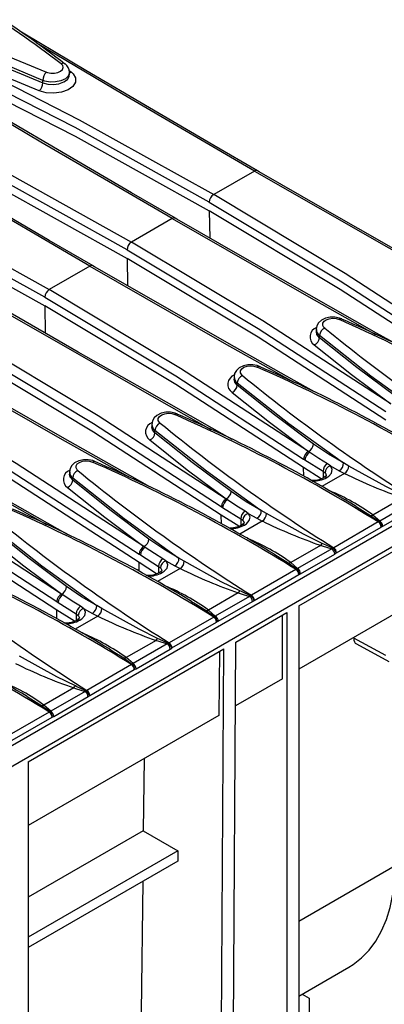
# Model space of a CAD drawing. Units: millimetres. Extents: x 70 to 4130, y 70 to 2900.
# Drawn here: x 3613 to 3699, y 2344 to 2578 of the extents above; entities that cross this region are included whole.
import ezdxf

# ---------------------------------------------------------------- set-up
doc = ezdxf.new("R2010")
doc.units = ezdxf.units.MM
doc.header["$LTSCALE"] = 10
doc.layers.add('HAURATON_PRODUCT_CONTOUR', color=7, linetype='Continuous', lineweight=25)

msp = doc.modelspace()

# ---------------------------------------------------------------- linework, layer by layer
at = {"layer": 'HAURATON_PRODUCT_CONTOUR'}
for p, q in [((3624.53, 2565.88), (3625.08, 2565.48)), ((3624.61, 2564.9), (3624.61, 2565.45)), ((3618.26, 2562.99), (3618.26, 2563.56)), ((3668.58, 2542.01), (3658.91, 2536.44)), ((3657.85, 2532.56), (3657.95, 2526.09)), ((3649.01, 2530.72), (3639.34, 2525.14)), ((3638.28, 2521.26), (3638.38, 2514.79)), ((3629.44, 2519.42), (3619.77, 2513.84)), ((3618.71, 2509.96), (3618.81, 2503.49)), ((3683.31, 2504.35), (3683.31, 2503.8)), ((3684.07, 2502.39), (3684.07, 2502.97)), ((3763.16, 2493.28), (3057.47, 2085.89)), ((3663.74, 2493.06), (3663.74, 2492.51)), ((3664.51, 2491.1), (3664.51, 2491.67)), ((3060.41, 2082.78), (3766.11, 2490.17)), ((3644.17, 2481.76), (3644.17, 2481.21)), ((3644.94, 2479.8), (3644.94, 2480.38)), ((3681.45, 2475.35), (3681.44, 2475.35)), ((3681.74, 2475.14), (3681.44, 2475.35)), ((3681.45, 2475.35), (3681.74, 2475.14)), ((3680.29, 2473.56), (3680.6, 2473.35)), ((3680.6, 2473.35), (3684.93, 2470.64)), ((3686.68, 2471.93), (3685.94, 2472.44)), ((3686.68, 2471.93), (3688.77, 2470.76)), ((3691.02, 2471.88), (3689.79, 2472.62)), ((3624.6, 2470.46), (3624.6, 2469.91)), ((3684.47, 2468.88), (3680.29, 2471.52)), ((3680.32, 2469.46), (3680.29, 2471.52)), ((3690.03, 2470.12), (3684.66, 2467.02)), ((3684.93, 2470.64), (3685.39, 2470.29)), ((3684.93, 2470.64), (3684.93, 2469.09)), ((3688.77, 2470.76), (3690.03, 2470.12)), ((3625.37, 2468.5), (3625.37, 2469.08)), ((3660.72, 2462.26), (3661.03, 2462.06)), ((3661.88, 2464.06), (3661.87, 2464.05)), ((3662.17, 2463.85), (3661.87, 2464.05)), ((3661.88, 2464.06), (3662.17, 2463.85)), ((3679.13, 2438.69), (3721.2, 2462.97)), ((3692.79, 2462.3), (3693.69, 2461.73)), ((3703.9, 2464.34), (3696.8, 2460.25)), ((3706.56, 2463.51), (3698.42, 2458.81)), ((3699.14, 2457.57), (3707.28, 2462.28)), ((3664.9, 2457.59), (3660.72, 2460.23)), ((3660.75, 2458.16), (3660.72, 2460.23)), ((3661.03, 2462.06), (3665.36, 2459.34)), ((3667.11, 2460.64), (3666.37, 2461.14)), ((3667.11, 2460.64), (3669.2, 2459.47)), ((3671.45, 2460.58), (3670.22, 2461.32)), ((3693.69, 2461.73), (3696.22, 2460.16)), ((3698.42, 2458.81), (3696.8, 2460.25)), ((3670.46, 2458.82), (3665.09, 2455.72)), ((3665.36, 2459.34), (3665.82, 2459)), ((3665.36, 2459.34), (3665.36, 2457.79)), ((3669.2, 2459.47), (3670.46, 2458.82)), ((3698.05, 2458.59), (3687.45, 2452.46)), ((3698.24, 2458.68), (3698.05, 2458.59)), ((3698.42, 2458.81), (3698.24, 2458.68)), ((3698.79, 2457.41), (3699.14, 2457.57)), ((3688.12, 2451.26), (3698.73, 2457.38)), ((3698.73, 2457.38), (3698.79, 2457.41)), ((3684.33, 2453.04), (3677.24, 2448.95)), ((3641.15, 2450.97), (3641.46, 2450.76)), ((3641.46, 2450.76), (3645.79, 2448.04)), ((3642.31, 2452.76), (3642.3, 2452.75)), ((3642.6, 2452.55), (3642.3, 2452.75)), ((3642.31, 2452.76), (3642.6, 2452.55)), ((3673.22, 2451), (3674.12, 2450.44)), ((3686.99, 2452.21), (3678.85, 2447.51)), ((3679.57, 2446.28), (3687.71, 2450.98)), ((3687.26, 2452.34), (3686.99, 2452.21)), ((3687.45, 2452.46), (3687.26, 2452.34)), ((3687.71, 2450.98), (3688.06, 2451.22)), ((3688.06, 2451.22), (3688.12, 2451.26)), ((3645.33, 2446.29), (3641.15, 2448.93)), ((3641.18, 2446.87), (3641.15, 2448.93)), ((3647.54, 2449.34), (3646.8, 2449.84)), ((3647.54, 2449.34), (3649.63, 2448.17)), ((3649.63, 2448.17), (3650.89, 2447.53)), ((3651.88, 2449.28), (3650.65, 2450.02)), ((3674.12, 2450.44), (3676.65, 2448.86)), ((3678.85, 2447.51), (3677.24, 2448.95)), ((3650.89, 2447.53), (3645.53, 2444.43)), ((3645.79, 2448.04), (3646.26, 2447.7)), ((3645.79, 2448.04), (3645.79, 2446.49)), ((3678.48, 2447.29), (3667.88, 2441.17)), ((3668.55, 2439.96), (3679.16, 2446.08)), ((3678.67, 2447.38), (3678.48, 2447.29)), ((3678.85, 2447.51), (3678.67, 2447.38)), ((3720.14, 2447.25), (3679.13, 2423.58)), ((3679.16, 2446.08), (3679.22, 2446.11)), ((3679.22, 2446.11), (3679.57, 2446.28)), ((3622.74, 2441.46), (3622.73, 2441.46)), ((3623.03, 2441.25), (3622.73, 2441.46)), ((3622.74, 2441.46), (3623.03, 2441.25)), ((3664.76, 2441.75), (3657.67, 2437.65)), ((3667.88, 2441.17), (3667.69, 2441.04)), ((3621.58, 2439.67), (3621.89, 2439.46)), ((3621.89, 2439.46), (3626.22, 2436.75)), ((3653.65, 2439.7), (3654.55, 2439.14)), ((3654.55, 2439.14), (3657.09, 2437.57)), ((3667.43, 2440.91), (3659.28, 2436.21)), ((3660, 2434.98), (3668.14, 2439.68)), ((3667.69, 2441.04), (3667.43, 2440.91)), ((3668.14, 2439.68), (3668.49, 2439.92)), ((3668.49, 2439.92), (3668.55, 2439.96)), ((3625.76, 2434.99), (3621.58, 2437.63)), ((3621.61, 2435.57), (3621.58, 2437.63)), ((3626.22, 2436.75), (3626.69, 2436.4)), ((3626.22, 2436.75), (3626.22, 2435.19)), ((3627.97, 2438.04), (3627.23, 2438.55)), ((3627.97, 2438.04), (3630.06, 2436.87)), ((3630.06, 2436.87), (3631.32, 2436.23)), ((3632.31, 2437.99), (3631.08, 2438.73)), ((3659.28, 2436.21), (3657.67, 2437.65)), ((3664.15, 2430.04), (3676.3, 2437.05)), ((3675.24, 2421.33), (3675.24, 2436.44)), ((3676.3, 2437.05), (3676.3, 2336.1)), ((3679.13, 2438.69), (3679.13, 2337.74)), ((3631.32, 2436.23), (3625.96, 2433.13)), ((3658.91, 2435.99), (3648.31, 2429.87)), ((3648.98, 2428.66), (3659.59, 2434.79)), ((3659.1, 2436.08), (3658.91, 2435.99)), ((3659.28, 2436.21), (3659.1, 2436.08)), ((3659.59, 2434.79), (3659.65, 2434.82)), ((3659.65, 2434.82), (3660, 2434.98)), ((3645.19, 2430.45), (3638.1, 2426.35)), ((3647.86, 2429.62), (3639.71, 2424.92)), ((3648.12, 2429.74), (3647.86, 2429.62)), ((3648.31, 2429.87), (3648.12, 2429.74)), ((3663.56, 2332.63), (3664.15, 2430.04)), ((3692.21, 2430.98), (3692.21, 2431.13)), ((3699.87, 2426.86), (3692.21, 2430.98)), ((3692.85, 2429.59), (3700.53, 2425.46)), ((3614.78, 2401.54), (3661.32, 2428.4)), ((3634.08, 2428.4), (3634.98, 2427.84)), ((3634.98, 2427.84), (3637.52, 2426.27)), ((3640.43, 2423.68), (3648.57, 2428.39)), ((3648.57, 2428.39), (3648.92, 2428.62)), ((3648.92, 2428.62), (3648.98, 2428.66)), ((3660.25, 2427.79), (3660.16, 2412.63)), ((3660.73, 2331.02), (3661.32, 2428.4)), ((3639.71, 2424.92), (3638.1, 2426.35)), ((3639.53, 2424.79), (3639.34, 2424.7)), ((3639.71, 2424.92), (3639.53, 2424.79)), ((3639.34, 2424.7), (3628.74, 2418.57)), ((3629.41, 2417.37), (3640.02, 2423.49)), ((3640.02, 2423.49), (3640.08, 2423.52)), ((3640.08, 2423.52), (3640.43, 2423.68)), ((3675.24, 2421.33), (3664.06, 2414.88)), ((3625.62, 2419.15), (3618.53, 2415.06)), ((3628.29, 2418.32), (3620.14, 2413.62)), ((3628.55, 2418.45), (3628.29, 2418.32)), ((3628.74, 2418.57), (3628.55, 2418.45)), ((3614.51, 2417.11), (3615.41, 2416.54)), ((3615.41, 2416.54), (3617.95, 2414.97)), ((3620.86, 2412.39), (3629.01, 2417.09)), ((3629.01, 2417.09), (3629.35, 2417.33)), ((3629.35, 2417.33), (3629.41, 2417.37)), ((3619.77, 2413.4), (3609.17, 2407.28)), ((3620.14, 2413.62), (3618.53, 2415.06)), ((3619.96, 2413.49), (3619.77, 2413.4)), ((3620.14, 2413.62), (3619.96, 2413.49)), ((3609.85, 2406.07), (3620.45, 2412.19)), ((3660.16, 2412.63), (3614.78, 2386.43)), ((3620.45, 2412.19), (3620.51, 2412.22)), ((3620.51, 2412.22), (3620.86, 2412.39)), ((3614.78, 2401.54), (3614.78, 2300.59)), ((3642.36, 2402.35), (3642.15, 2385.2)), ((3642.15, 2385.2), (3614.78, 2369.4)), ((3642.15, 2385.2), (3650.39, 2380.45)), ((3650.39, 2380.45), (3614.78, 2359.89)), ((3650.39, 2380.45), (3650.37, 2377.99)), ((3650.37, 2377.99), (3614.78, 2357.44)), ((3679.13, 2363.68), (3702.1, 2376.94)), ((3642.01, 2373.16), (3641.63, 2342.05)), ((3679.13, 2345.88), (3691.02, 2352.75)), ((3679.94, 2346.35), (3681.61, 2345.39)), ((3681.61, 2345.39), (3681.61, 2325.79))]:
    msp.add_line(p, q, dxfattribs=at)
at = {"layer": 'HAURATON_PRODUCT_CONTOUR', "flags": 128}
for points in [[(3570.73, 2587.63), (3582.18, 2581.83), (3594.05, 2576.22), (3606.39, 2570.76), (3619.12, 2565.5)], [(3618.26, 2563.56), (3602.27, 2570.23), (3586.86, 2577.23)], [(3669.35, 2542.08), (3658.93, 2548.12), (3643.62, 2557.05), (3628.49, 2565.95), (3613.54, 2574.81), (3612.75, 2575.29)], [(3595.13, 2572.81), (3606.53, 2567.82), (3618.26, 2562.99)], [(3668.58, 2542.01), (3637.36, 2560.21), (3616.93, 2572.31)], [(3594.19, 2570.9), (3626.91, 2554.2), (3658.91, 2536.44)], [(3617.39, 2561.05), (3605.64, 2565.89), (3594.2, 2570.91)], [(3657.85, 2534.6), (3625.92, 2552.33), (3593.21, 2569.02)], [(3619.12, 2565.5), (3619.39, 2565.4), (3620.19, 2565.26), (3621.03, 2565.27), (3621.82, 2565.44), (3622.47, 2565.75), (3622.91, 2566.16), (3623.09, 2566.63), (3622.98, 2567.1), (3622.61, 2567.52)], [(3593.22, 2566.97), (3625.92, 2550.28), (3657.85, 2532.56)], [(3625.08, 2565.48), (3625.46, 2565.14), (3626.06, 2564.16), (3626.05, 2563.12), (3625.42, 2562.13), (3624.26, 2561.31), (3622.69, 2560.74), (3620.88, 2560.5), (3619.05, 2560.6), (3617.39, 2561.05)], [(3624.58, 2565.45), (3624.61, 2565.35), (3624.32, 2564.6), (3623.62, 2563.94), (3622.57, 2563.45), (3621.31, 2563.18), (3619.97, 2563.17), (3618.7, 2563.41), (3618.26, 2563.56)], [(3649.78, 2530.79), (3639.36, 2536.82), (3624.05, 2545.76), (3608.92, 2554.65), (3593.97, 2563.52), (3593.19, 2563.99)], [(3618.26, 2562.99), (3619.46, 2562.67), (3620.79, 2562.6), (3622.1, 2562.78), (3623.25, 2563.19), (3624.09, 2563.79), (3624.55, 2564.51), (3624.55, 2564.9)], [(3649.01, 2530.72), (3617.79, 2548.91), (3597.36, 2561.02)], [(3574.62, 2559.61), (3607.34, 2542.9), (3639.34, 2525.14)], [(3638.28, 2523.3), (3606.35, 2541.03), (3573.65, 2557.72)], [(3573.65, 2555.68), (3606.35, 2538.99), (3638.28, 2521.26)], [(3630.21, 2519.49), (3619.79, 2525.52), (3604.48, 2534.46), (3589.35, 2543.36), (3574.4, 2552.22), (3573.62, 2552.69)], [(3629.44, 2519.42), (3598.22, 2537.61), (3577.79, 2549.72)], [(3555.05, 2548.31), (3587.77, 2531.61), (3619.77, 2513.84)], [(3618.71, 2512), (3586.78, 2529.73), (3554.08, 2546.42)], [(3554.08, 2544.38), (3586.78, 2527.69), (3618.71, 2509.96)], [(3668.58, 2542.01), (3700.55, 2523.73), (3716.97, 2514.48)], [(3721.99, 2512.12), (3717.22, 2514.81), (3701.2, 2523.86), (3685.36, 2532.88), (3669.72, 2541.86), (3669.33, 2542.09)], [(3720.58, 2497.94), (3690.15, 2517.69), (3658.91, 2536.44)], [(3657.85, 2534.6), (3689.02, 2515.89), (3719.43, 2496.15)], [(3719.43, 2494.12), (3689.02, 2513.85), (3657.85, 2532.56)], [(3649.01, 2530.72), (3680.99, 2512.43), (3697.4, 2503.19)], [(3702.42, 2500.83), (3697.65, 2503.51), (3681.63, 2512.57), (3665.79, 2521.58), (3650.15, 2530.56), (3649.76, 2530.79)], [(3638.28, 2523.3), (3669.45, 2504.6), (3699.86, 2484.86)], [(3701.01, 2486.64), (3670.58, 2506.39), (3639.34, 2525.14)], [(3699.86, 2482.82), (3669.45, 2502.56), (3638.28, 2521.26)], [(3629.44, 2519.42), (3661.42, 2501.13), (3677.83, 2491.89)], [(3682.86, 2489.53), (3678.08, 2492.21), (3662.06, 2501.27), (3646.22, 2510.29), (3630.58, 2519.27), (3630.19, 2519.49)], [(3681.44, 2475.35), (3651.01, 2495.1), (3619.77, 2513.84)], [(3618.71, 2512), (3649.88, 2493.3), (3680.29, 2473.56)], [(3680.29, 2471.52), (3649.88, 2491.26), (3618.71, 2509.96)], [(3609.87, 2508.12), (3641.85, 2489.84), (3658.26, 2480.59)], [(3663.29, 2478.23), (3658.51, 2480.91), (3642.49, 2489.97), (3626.66, 2498.99), (3611.01, 2507.97), (3610.62, 2508.2)], [(3689.37, 2506.85), (3688.84, 2507.07), (3687.76, 2507.28), (3686.63, 2507.26), (3685.54, 2507.02), (3684.54, 2506.53), (3683.87, 2505.92), (3683.46, 2505.19), (3683.31, 2504.39)], [(3685.31, 2504.69), (3685.13, 2504.86), (3684.86, 2505.33), (3684.87, 2505.82), (3685.15, 2506.29), (3685.68, 2506.66), (3686.4, 2506.91), (3687.22, 2507.01), (3688.05, 2506.94), (3688.8, 2506.71)], [(3661.87, 2464.05), (3631.44, 2483.8), (3600.2, 2502.54)], [(3684.07, 2502.39), (3683.48, 2503.12), (3683.33, 2503.81)], [(3684.07, 2502.97), (3696.32, 2493.34), (3709.36, 2483.91)], [(3702.2, 2488.41), (3692.94, 2495.34), (3684.07, 2502.39)], [(3599.14, 2500.71), (3630.32, 2482), (3660.72, 2462.26)], [(3682.84, 2500.67), (3691.72, 2493.61), (3701.02, 2486.65)], [(3660.72, 2460.23), (3630.31, 2479.96), (3599.14, 2498.67)], [(3590.3, 2496.83), (3622.28, 2478.54), (3638.69, 2469.3)], [(3643.72, 2466.94), (3638.94, 2469.62), (3622.92, 2478.67), (3607.09, 2487.69), (3591.44, 2496.67), (3591.05, 2496.9)], [(3669.8, 2495.55), (3669.27, 2495.78), (3668.19, 2495.98), (3667.06, 2495.97), (3665.97, 2495.73), (3664.97, 2495.23), (3664.31, 2494.62), (3663.89, 2493.9), (3663.74, 2493.09)], [(3665.74, 2493.4), (3665.57, 2493.56), (3665.29, 2494.03), (3665.3, 2494.53), (3665.58, 2494.99), (3666.11, 2495.37), (3666.83, 2495.62), (3667.65, 2495.71), (3668.48, 2495.64), (3669.23, 2495.41)], [(3642.3, 2452.75), (3611.88, 2472.5), (3580.63, 2491.25)], [(3664.51, 2491.1), (3663.91, 2491.82), (3663.76, 2492.52)], [(3664.51, 2491.67), (3676.75, 2482.04), (3689.79, 2472.62)], [(3682.63, 2477.12), (3673.37, 2484.04), (3664.51, 2491.1)], [(3579.57, 2489.41), (3610.75, 2470.71), (3641.15, 2450.97)], [(3663.27, 2489.38), (3672.15, 2482.31), (3681.45, 2475.35)], [(3624.15, 2455.64), (3619.37, 2458.32), (3603.35, 2467.38), (3587.52, 2476.4), (3571.87, 2485.38), (3571.48, 2485.6)], [(3641.15, 2448.93), (3610.74, 2468.67), (3579.57, 2487.37)], [(3570.73, 2485.53), (3602.71, 2467.24), (3619.12, 2458)], [(3650.23, 2484.25), (3649.7, 2484.48), (3648.62, 2484.68), (3647.49, 2484.67), (3646.4, 2484.43), (3645.4, 2483.93), (3644.74, 2483.32), (3644.32, 2482.6), (3644.17, 2481.8)], [(3646.17, 2482.1), (3646, 2482.26), (3645.72, 2482.74), (3645.73, 2483.23), (3646.01, 2483.69), (3646.54, 2484.07), (3647.26, 2484.32), (3648.08, 2484.42), (3648.91, 2484.34), (3649.66, 2484.12)], [(3644.94, 2479.8), (3644.34, 2480.52), (3644.19, 2481.22)], [(3622.73, 2441.46), (3592.31, 2461.21), (3561.07, 2479.95)], [(3644.94, 2480.38), (3657.18, 2470.74), (3670.22, 2461.32)], [(3663.06, 2465.82), (3653.8, 2472.75), (3644.94, 2479.8)], [(3560.01, 2478.11), (3591.18, 2459.41), (3621.58, 2439.67)], [(3643.7, 2478.08), (3652.58, 2471.01), (3661.88, 2464.06)], [(3689.79, 2472.62), (3686.19, 2474.71), (3682.63, 2477.12)], [(3621.58, 2437.63), (3591.18, 2457.37), (3560.01, 2476.07)], [(3685.94, 2472.44), (3683.95, 2473.67), (3681.74, 2475.14)], [(3630.66, 2472.96), (3630.13, 2473.18), (3629.05, 2473.39), (3627.92, 2473.37), (3626.83, 2473.13), (3625.83, 2472.64), (3625.17, 2472.03), (3624.75, 2471.3), (3624.6, 2470.5)], [(3626.6, 2470.8), (3626.43, 2470.97), (3626.16, 2471.44), (3626.16, 2471.93), (3626.44, 2472.4), (3626.97, 2472.77), (3627.69, 2473.02), (3628.51, 2473.12), (3629.34, 2473.05), (3630.09, 2472.82)], [(3685.79, 2469.16), (3686.27, 2469.48), (3686.94, 2470.23), (3687.11, 2471.03), (3686.79, 2471.8), (3686.68, 2471.93)], [(3704.27, 2464.8), (3699.84, 2467), (3691.02, 2471.88)], [(3625.37, 2468.5), (3624.77, 2469.23), (3624.62, 2469.92)], [(3685.71, 2469.67), (3685.71, 2469.67), (3685.63, 2469.56), (3685.32, 2469.29), (3685.11, 2469.18)], [(3685.39, 2470.29), (3685.47, 2470.21), (3685.7, 2469.71), (3685.68, 2469.62)], [(3625.37, 2469.08), (3637.61, 2459.45), (3650.65, 2450.02)], [(3643.49, 2454.52), (3634.23, 2461.45), (3625.37, 2468.5)], [(3624.13, 2466.78), (3633.01, 2459.71), (3642.31, 2452.76)], [(3670.22, 2461.32), (3666.62, 2463.41), (3663.06, 2465.82)], [(3666.37, 2461.14), (3664.39, 2462.37), (3662.17, 2463.85)], [(3666.22, 2457.86), (3666.7, 2458.18), (3667.37, 2458.93), (3667.55, 2459.73), (3667.22, 2460.5), (3667.11, 2460.64)], [(3684.7, 2453.51), (3680.27, 2455.7), (3671.45, 2460.58)], [(3696.22, 2460.16), (3698.09, 2458.8), (3698.24, 2458.68)], [(3605.8, 2457.78), (3618.05, 2448.15), (3631.08, 2438.73)], [(3666.14, 2458.37), (3666.14, 2458.37), (3666.06, 2458.26), (3665.75, 2458), (3665.54, 2457.89)], [(3665.82, 2459), (3665.9, 2458.91), (3666.13, 2458.42), (3666.11, 2458.32)], [(3604.56, 2455.48), (3613.44, 2448.42), (3622.74, 2441.46)], [(3623.92, 2443.23), (3614.66, 2450.15), (3605.8, 2457.21)], [(3650.65, 2450.02), (3647.05, 2452.11), (3643.49, 2454.52)], [(3684.33, 2453.04), (3684.74, 2452.91), (3686.99, 2452.21)], [(3687.26, 2452.34), (3685.08, 2453.33), (3684.7, 2453.51)], [(3646.8, 2449.84), (3644.82, 2451.07), (3642.6, 2452.55)], [(3646.65, 2446.56), (3647.13, 2446.89), (3647.8, 2447.64), (3647.98, 2448.44), (3647.65, 2449.21), (3647.54, 2449.34)], [(3665.13, 2442.21), (3660.71, 2444.4), (3651.88, 2449.28)], [(3676.65, 2448.86), (3678.52, 2447.5), (3678.67, 2447.38)], [(3646.57, 2447.07), (3646.57, 2447.08), (3646.49, 2446.97), (3646.18, 2446.7), (3645.97, 2446.59)], [(3646.26, 2447.7), (3646.33, 2447.61), (3646.56, 2447.12), (3646.54, 2447.02)], [(3627.23, 2438.55), (3625.25, 2439.78), (3623.03, 2441.25)], [(3631.08, 2438.73), (3627.49, 2440.81), (3623.92, 2443.23)], [(3664.76, 2441.75), (3665.17, 2441.61), (3667.43, 2440.91)], [(3667.69, 2441.04), (3665.51, 2442.03), (3665.13, 2442.21)], [(3627.08, 2435.26), (3627.57, 2435.59), (3628.23, 2436.34), (3628.41, 2437.14), (3628.08, 2437.91), (3627.97, 2438.04)], [(3645.56, 2430.91), (3641.14, 2433.11), (3632.31, 2437.99)], [(3657.09, 2437.57), (3658.95, 2436.21), (3659.1, 2436.08)], [(3627, 2435.78), (3627, 2435.78), (3626.92, 2435.67), (3626.61, 2435.4), (3626.4, 2435.29)], [(3626.69, 2436.4), (3626.76, 2436.32), (3626.99, 2435.82), (3626.97, 2435.73)], [(3645.19, 2430.45), (3645.6, 2430.32), (3647.86, 2429.62)], [(3648.12, 2429.74), (3645.94, 2430.73), (3645.56, 2430.91)], [(3625.99, 2419.61), (3621.57, 2421.81), (3612.74, 2426.69)], [(3637.52, 2426.27), (3639.38, 2424.91), (3639.53, 2424.79)], [(3625.62, 2419.15), (3626.03, 2419.02), (3628.29, 2418.32)], [(3628.55, 2418.45), (3626.37, 2419.44), (3625.99, 2419.61)], [(3617.95, 2414.97), (3619.81, 2413.61), (3619.96, 2413.49)], [(3691.02, 2352.75), (3692.06, 2353.4), (3694.07, 2354.97), (3695.88, 2356.83), (3697.48, 2358.99), (3698.85, 2361.41), (3699.99, 2364.08), (3700.89, 2366.99), (3701.55, 2370.12), (3701.95, 2373.44), (3702.1, 2376.94)]]:
    msp.add_lwpolyline(points, dxfattribs=at)
at = {"layer": 'HAURATON_PRODUCT_CONTOUR'}
for centre, radius, start, end in [((3443.84, 2331.83), 295.81, 52.8201, 62.3035), ((3459.64, 2354.81), 268.46, 52.3802, 61.5078), ((3623.04, 2566.72), 0.905, 56.1928, 118.2913), ((3620.89, 2563.55), 2.63, 132.3176, 179.7885), ((3622.14, 2565.45), 2.46, 0.1916, 55.3151), ((3624.6, 2566.54), 1.16, 270.4038, 294.2758), ((3615.62, 2563), 2.63, 312.3171, 359.7783), ((3668.99, 2541.48), 0.678, 61.0765, 127.7017), ((3660.12, 2534.51), 2.27, 122.1806, 177.8194), ((3649.42, 2530.18), 0.678, 61.0765, 127.7017), ((3640.55, 2523.21), 2.27, 122.1806, 177.8194), ((3629.85, 2518.88), 0.678, 61.0765, 127.7017), ((3620.98, 2511.92), 2.27, 122.1806, 177.8194), ((3689.23, 2506.3), 0.589, 75.6349, 136.4705), ((3534.74, 2156.08), 382.98, 58.0887, 66.2803), ((3548.63, 2181.6), 354.38, 58.8539, 66.6022), ((3684.19, 2502.61), 2.36, 109.7408, 235.1314), ((3684.91, 2504.27), 1.55, 176.2658, 237.3767), ((3686.14, 2502.79), 2.07, 113.5804, 175.098), ((3944.23, 2821.76), 409.35, 230.7646, 237.8811), ((3682.01, 2502.57), 2.07, 293.5826, 355.1068), ((3669.66, 2495.01), 0.589, 75.6349, 136.4705), ((3515.17, 2144.78), 382.98, 58.0887, 66.2803), ((3529.06, 2170.3), 354.38, 58.8539, 66.6022), ((3664.62, 2491.31), 2.36, 109.7408, 235.1314), ((3665.34, 2492.98), 1.55, 176.2658, 237.3767), ((3666.57, 2491.5), 2.07, 113.5804, 175.098), ((3924.66, 2810.46), 409.35, 230.7646, 237.8811), ((3662.44, 2491.27), 2.07, 293.5826, 355.1068), ((3650.09, 2483.71), 0.589, 75.6349, 136.4705), ((3495.6, 2133.49), 382.98, 58.0887, 66.2803), ((3509.49, 2159), 354.38, 58.8539, 66.6022), ((3645.05, 2480.01), 2.36, 109.7408, 235.1314), ((3645.77, 2481.68), 1.55, 176.2658, 237.3767), ((3647, 2480.2), 2.07, 113.5804, 175.098), ((3905.09, 2799.16), 409.35, 230.7646, 237.8811), ((3642.87, 2479.98), 2.07, 293.5826, 355.1068), ((3680.43, 2477.31), 2.2, 297.3917, 354.9667), ((3682.56, 2473.37), 2.27, 119.5168, 175.1989), ((3682.85, 2473.18), 2.26, 119.5466, 175.4939), ((3630.52, 2472.41), 0.589, 75.6349, 136.4705), ((3476.04, 2122.19), 382.98, 58.0887, 66.2803), ((3489.92, 2147.7), 354.38, 58.8539, 66.6022), ((3687.08, 2470.62), 2.15, 121.9817, 179.4537), ((3687.18, 2470.22), 1.79, 106.3573, 177.5483), ((3687.74, 2472.54), 2.05, 300.1037, 2.1212), ((3688.96, 2471.88), 2.06, 301.3607, 0.0088), ((3625.48, 2468.71), 2.36, 109.7408, 235.1314), ((3626.2, 2470.38), 1.55, 176.2658, 237.3767), ((3627.43, 2468.9), 2.07, 113.5804, 175.098), ((3885.52, 2787.87), 409.35, 230.7646, 237.8811), ((3685.44, 2468.56), 0.692, 59.9091, 116.8471), ((3743.11, 2577.9), 120.14, 243.7837, 250.9522), ((3623.3, 2468.68), 2.07, 293.5826, 355.1068), ((3682.47, 2474.17), 5.65, 264.9866, 298.0475), ((3682.4, 2475.38), 7.09, 270.1427, 298.5768), ((3660.87, 2466.01), 2.2, 297.3917, 354.9667), ((3667.48, 2419.7), 50.04, 54.1206, 67.6667), ((3662.99, 2462.07), 2.27, 119.5168, 175.1989), ((3663.29, 2461.88), 2.26, 119.5466, 175.4939), ((3456.47, 2110.89), 382.98, 58.0887, 66.2803), ((3470.35, 2136.41), 354.38, 58.8539, 66.6022), ((3667.51, 2459.32), 2.15, 121.9817, 179.4537), ((3667.61, 2458.92), 1.79, 106.3573, 177.5483), ((3668.17, 2461.24), 2.05, 300.1037, 2.1212), ((3669.39, 2460.58), 2.06, 301.3607, 0.0088), ((3696.34, 2461.35), 1.2, 264.2325, 292.5479), ((3865.95, 2776.57), 409.35, 230.7646, 237.8811), ((3662.9, 2462.87), 5.65, 264.9866, 298.0475), ((3662.83, 2464.08), 7.09, 270.1427, 298.5768), ((3665.87, 2457.26), 0.692, 59.9091, 116.8471), ((3723.54, 2566.61), 120.14, 243.7837, 250.9522), ((3697.18, 2457.31), 1.55, 2.7169, 55.814), ((3697.45, 2457.58), 1.35, 352.8487, 54.2174), ((3697.6, 2457.51), 1.53, 2.5579, 57.9834), ((3641.3, 2454.72), 2.2, 297.3917, 354.9667), ((3647.91, 2408.4), 50.04, 54.1206, 67.6667), ((3683.12, 2454.39), 1.81, 311.9373, 330.7957), ((3643.42, 2450.78), 2.27, 119.5168, 175.1989), ((3643.72, 2450.58), 2.26, 119.5466, 175.4939), ((3686.18, 2450.91), 1.53, 2.5579, 57.9834), ((3686.26, 2450.77), 1.86, 13.7685, 57.3796), ((3686.58, 2451.19), 1.55, 2.7169, 55.814), ((3846.38, 2765.27), 409.35, 230.7646, 237.8811), ((3436.9, 2099.6), 382.98, 58.0887, 66.2803), ((3450.79, 2125.11), 354.38, 58.8539, 66.6022), ((3647.94, 2448.02), 2.15, 121.9817, 179.4537), ((3648.04, 2447.62), 1.79, 106.3573, 177.5483), ((3648.6, 2449.95), 2.05, 300.1037, 2.1212), ((3649.82, 2449.28), 2.06, 301.3607, 0.0088), ((3676.78, 2450.06), 1.2, 264.2325, 292.5479), ((3643.33, 2451.57), 5.65, 264.9866, 298.0475), ((3643.26, 2452.79), 7.09, 270.1427, 298.5768), ((3646.3, 2445.96), 0.692, 59.9091, 116.8471), ((3703.97, 2555.31), 120.14, 243.7837, 250.9522), ((3677.61, 2446.01), 1.55, 2.7169, 55.814), ((3677.88, 2446.28), 1.35, 352.8487, 54.2174), ((3678.04, 2446.21), 1.53, 2.5579, 57.9834), ((3623.85, 2439.48), 2.27, 119.5168, 175.1989), ((3624.15, 2439.29), 2.26, 119.5466, 175.4939), ((3621.73, 2443.42), 2.2, 297.3917, 354.9667), ((3628.34, 2397.11), 50.04, 54.1206, 67.6667), ((3663.55, 2443.09), 1.81, 311.9373, 330.7957), ((3667.01, 2439.89), 1.55, 2.7169, 55.814), ((3417.33, 2088.3), 382.98, 58.0887, 66.2803), ((3431.22, 2113.81), 354.38, 58.8539, 66.6022), ((3666.61, 2439.62), 1.53, 2.5579, 57.9834), ((3666.69, 2439.48), 1.86, 13.7685, 57.3796), ((3628.37, 2436.73), 2.15, 121.9817, 179.4537), ((3628.47, 2436.32), 1.79, 106.3573, 177.5483), ((3629.03, 2438.65), 2.05, 300.1037, 2.1212), ((3630.25, 2437.99), 2.06, 301.3607, 0.0088), ((3657.21, 2438.76), 1.2, 264.2325, 292.5479), ((3623.76, 2440.27), 5.65, 264.9866, 298.0475), ((3623.69, 2441.49), 7.09, 270.1427, 298.5768), ((3626.73, 2434.67), 0.692, 59.9091, 116.8471), ((3684.4, 2544.01), 120.14, 243.7837, 250.9522), ((3658.04, 2434.71), 1.55, 2.7169, 55.814), ((3658.31, 2434.99), 1.35, 352.8487, 54.2174), ((3658.47, 2434.91), 1.53, 2.5579, 57.9834), ((3608.77, 2385.81), 50.04, 54.1206, 67.6667), ((3643.98, 2431.79), 1.81, 311.9373, 330.7957), ((3647.04, 2428.32), 1.53, 2.5579, 57.9834), ((3647.12, 2428.18), 1.86, 13.7685, 57.3796), ((3647.44, 2428.59), 1.55, 2.7169, 55.814), ((3664.83, 2532.72), 120.14, 243.7837, 250.9522), ((3637.64, 2427.46), 1.2, 264.2325, 292.5479), ((3638.74, 2423.69), 1.35, 352.8487, 54.2174), ((3638.9, 2423.62), 1.53, 2.5579, 57.9834), ((3638.47, 2423.42), 1.55, 2.7169, 55.814), ((3589.2, 2374.51), 50.04, 54.1206, 67.6667), ((3624.41, 2420.5), 1.81, 311.9373, 330.7957), ((3627.47, 2417.02), 1.53, 2.5579, 57.9834), ((3627.55, 2416.88), 1.86, 13.7685, 57.3796), ((3627.87, 2417.29), 1.55, 2.7169, 55.814), ((3618.07, 2416.17), 1.2, 264.2325, 292.5479), ((3618.91, 2412.12), 1.55, 2.7169, 55.814), ((3619.17, 2412.39), 1.35, 352.8487, 54.2174), ((3619.33, 2412.32), 1.53, 2.5579, 57.9834)]:
    msp.add_arc(centre, radius, start, end, dxfattribs=at)
msp.add_ellipse((3694.33, 2432.2), major_axis=(1.52, 2.59), ratio=0.573093, start_param=2.359646, end_param=3.162299, dxfattribs=at)

doc.saveas('drawing.dxf')
